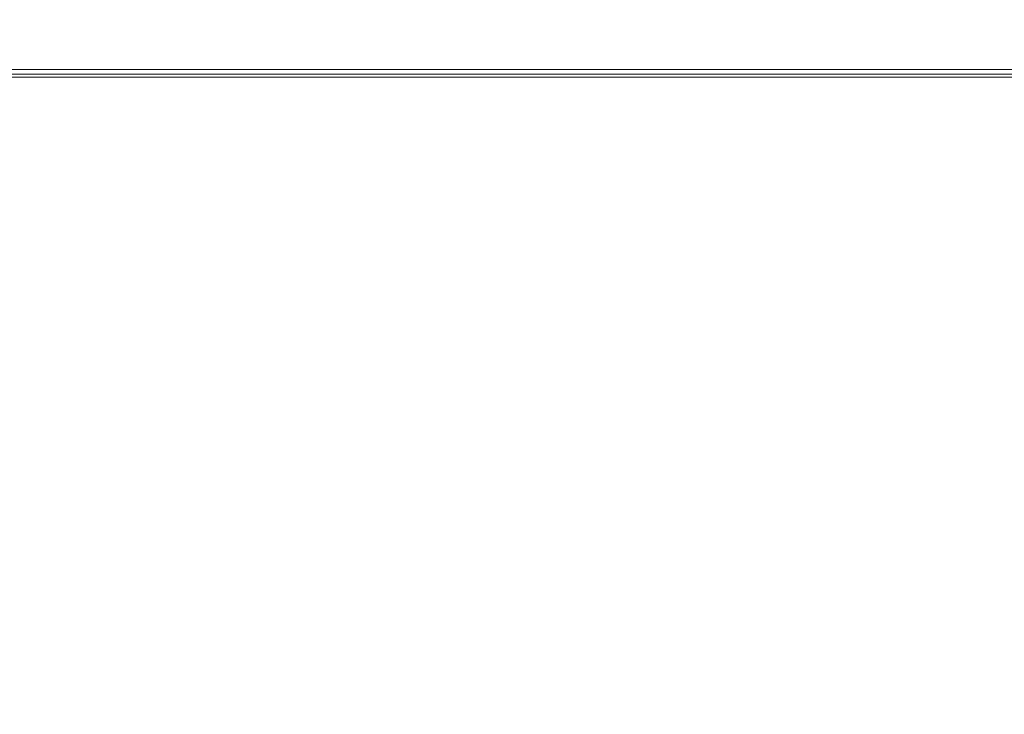
# Model space of a CAD drawing. Extents: x 0 to 595, y -48 to 550.
# Drawn here: x 122 to 140, y -12 to 1 of the extents above; entities that cross this region are included whole.
import ezdxf

# ---------------------------------------------------------------- set-up
doc = ezdxf.new("R2010")
doc.units = 0
doc.header["$MEASUREMENT"] = 0
doc.layers.add('ALU', color=253, linetype='Continuous')
doc.layers.add('WNETRZE', color=18, linetype='Continuous')
doc.layers.add('MATERIAL_SZ', color=7, linetype='Continuous', true_color=0x040404)
doc.layers.add('PIEKRANIK', color=7, linetype='Continuous', true_color=0x0a0a0a)

msp = doc.modelspace()

# ---------------------------------------------------------------- linework, layer by layer
at = {"layer": 'ALU', "lineweight": 0}
for points, invisible_edges in [([(84.801, 0, 70), (510.199, 0, 70), (499.18, 0, 0.676), (95.82, 0, 0.676)], 14), ([(499.146, -0.091, 0.338), (95.854, -0.091, 0.338), (95.82, 0, 0.676), (499.18, 0, 0.676)], 15), ([(115.593, 0, 475), (169.36, 0, 475), (169.36, -23, 475), (115.593, -23, 475)], 14), ([(115.593, 0, 495.605), (169.36, 0, 495.605), (169.36, 0, 475), (115.593, 0, 475)], 15), ([(115.593, 0, 554.254), (169.36, 0, 554.254), (169.36, 0, 495.605), (115.593, 0, 495.605)], 14), ([(115.593, 0, 593.903), (169.36, 0, 593.903), (169.36, 0, 571.291), (115.593, 0, 571.291)], 11), ([(115.593, -0.147, 594.451), (169.36, -0.147, 594.451), (169.36, 0, 593.903), (115.593, 0, 593.903)], 15), ([(499.106, -0.338, 0.091), (95.894, -0.338, 0.091), (95.854, -0.091, 0.338), (499.146, -0.091, 0.338)], 11), ([(115.593, -0.549, 594.853), (169.36, -0.549, 594.853), (169.36, -0.147, 594.451), (115.593, -0.147, 594.451)], 11), ([(499.072, -0.676), (95.928, -0.676), (95.894, -0.338, 0.091), (499.106, -0.338, 0.091)], 15), ([(115.593, -1.097, 595), (169.36, -1.097, 595), (169.36, -0.549, 594.853), (115.593, -0.549, 594.853)], 15), ([(95.928, -23), (95.928, -0.676), (499.072, -0.676), (499.072, -23)], 15), ([(169.36, -23, 595), (169.36, -1.097, 595), (115.593, -1.097, 595), (115.593, -23, 595)], 15)]:
    msp.add_3dface(points, dxfattribs=dict(at, invisible_edges=invisible_edges))
at = {"layer": 'MATERIAL_SZ', "lineweight": 0}
msp.add_3dface([(84.801, 0, 390.503), (510.199, 0, 390.503), (510.199, 0, 156.59), (84.801, 0, 156.59)], dxfattribs=at)
at = {"layer": 'PIEKRANIK', "lineweight": 0}
for points, invisible_edges in [([(84.801, 0, 156.59), (510.199, 0, 156.59), (510.199, 0, 70), (84.801, 0, 70)], 10), ([(84.801, 0, 390.503), (489.106, 0, 456.264), (510.199, 0, 390.503), (84.801, 0, 390.503)], 11), ([(84.801, 0, 390.503), (113.545, 0, 466.146), (489.106, 0, 456.264), (84.801, 0, 390.503)], 15), ([(510.199, 0, 156.59), (510.199, -23, 156.59), (84.801, -23, 156.59), (84.801, 0, 156.59)], 10), ([(510.199, -23, 390.503), (510.199, 0, 390.503), (84.801, 0, 390.503), (84.801, -23, 390.503)], 14), ([(481.455, 0, 466.146), (113.545, 0, 466.146), (113.545, -23, 466.146), (481.455, -23, 466.146)], 10), ([(489.106, 0, 456.264), (113.545, 0, 466.146), (481.455, 0, 466.146), (489.106, 0, 456.264)], 15), ([(115.593, 0, 571.291), (169.36, 0, 571.291), (169.36, 0, 554.254), (115.593, 0, 554.254)], 10)]:
    msp.add_3dface(points, dxfattribs=dict(at, invisible_edges=invisible_edges))
at = {"layer": 'WNETRZE', "lineweight": 0}
for points, invisible_edges in [([(27.5, 0, 5), (567.5, 0, 5), (567.5, 135, 5), (27.5, 135, 5)], 6), ([(567.5, 0, 590), (27.5, 0, 590), (27.5, 135, 590), (567.5, 135, 590)], 8)]:
    msp.add_3dface(points, dxfattribs=dict(at, invisible_edges=invisible_edges))

doc.saveas('drawing.dxf')
